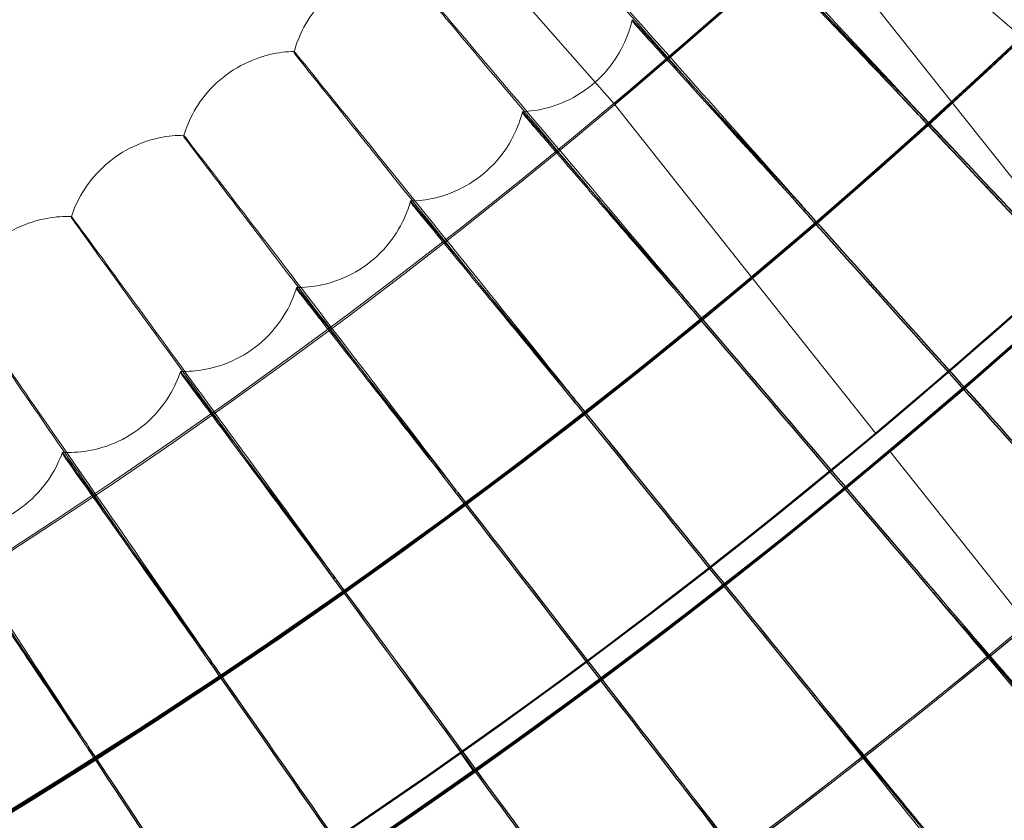
# Model space of a CAD drawing. Units: millimetres. Extents: x -2371 to 4894, y -1748 to 5752.
# Drawn here: x 3547 to 3614, y 1640 to 1694 of the extents above; entities that cross this region are included whole.
import ezdxf

# ---------------------------------------------------------------- set-up
doc = ezdxf.new("R2010")
doc.units = ezdxf.units.MM
doc.header["$MEASUREMENT"] = 0
doc.layers.get('0').update_dxf_attribs({"linetype": 'CONTINUOUS'})

# ---------------------------------------------------------------- blocks, each defined once
blk = doc.blocks.new('A$C60422C8D')
at = {"color": 0, "linetype": 'Continuous', "lineweight": 0}
for p, q in [((3575.22, 1701.698), (3587.07, 1688.206)), ((3600.611, 1700.099), (3609.964, 1688.325)), ((3609.964, 1688.325), (3600.611, 1700.099)), ((3637.128, 1673.347), (3608.379, 1698.197)), ((3588.291, 1693.918), (3588.291, 1693.822)), ((3565.387, 1691.667), (3565.387, 1691.763)), ((3587.07, 1688.206), (3596.404, 1676.457)), ((3587.07, 1688.206), (3596.404, 1676.457)), ((3609.964, 1688.325), (3618.381, 1677.73)), ((3580.857, 1687.684), (3580.857, 1687.588)), ((3557.908, 1685.987), (3557.908, 1686.083)), ((3573.275, 1681.632), (3573.275, 1681.536)), ((3550.293, 1680.49), (3550.293, 1680.586)), ((3596.404, 1676.457), (3604.804, 1665.883)), ((3565.548, 1675.765), (3565.548, 1675.669)), ((3557.682, 1670.086), (3557.682, 1669.99)), ((3549.681, 1664.599), (3549.681, 1664.503)), ((3605.737, 1664.708), (3615.07, 1652.959)), ((3577.547, 1643.062), (3576.682, 1644.288)), ((3576.682, 1644.288), (3576.682, 1644.208)), ((3576.682, 1644.208), (3577.547, 1642.982)), ((3577.547, 1643.062), (3577.547, 1642.982))]:
    blk.add_line(p, q, dxfattribs=at)
for centre, major_axis in [((3326.634, 1998.423), (-450, -0.088)), ((3326.634, 1998.283), (-450, -0.088)), ((3326.634, 1998.423), (-435, -0.085)), ((3326.634, 1998.283), (-435, -0.085)), ((3326.634, 1998.423), (-420, -0.082)), ((3326.634, 1998.283), (-420, -0.082)), ((3326.634, 1998.423), (-405, -0.079)), ((3326.634, 1998.283), (-405, -0.079))]:
    blk.add_ellipse(centre, major_axis=major_axis, ratio=0.999998, dxfattribs=at)
for centre, major_axis, ratio, start_param, end_param in [((3326.634, 1998.423), (-450, -0.088), 0.999998, 6.252656, 9.394249), ((3326.634, 1998.283), (-450, -0.088), 0.999998, 6.252656, 9.394249), ((3326.634, 1998.423), (-420, -0.082), 0.999998, 6.252656, 9.394249), ((3326.634, 1998.283), (-420, -0.082), 0.999998, 6.252656, 9.394249), ((3326.634, 1998.403), (-433.5, -0.085), 0.999998, 2.185423, 2.649396), ((3326.634, 1998.323), (-433.5, -0.085), 0.999998, 2.185423, 2.649396), ((3326.634, 1998.403), (435, 0.085), 0.999998, 5.327013, 5.790933), ((3326.634, 1998.323), (435, 0.085), 0.999998, 5.327013, 5.790933), ((3326.634, 1998.423), (-420, -0.082), 0.999998, 0.881643, 2.404815), ((3326.634, 1998.303), (-420, -0.082), 0.999998, 0.881643, 2.404815), ((3326.634, 1998.403), (433.5, 0.085), 0.999998, 4.674044, 5.54715), ((3326.634, 1998.323), (433.5, 0.085), 0.999998, 4.674044, 5.54715), ((3326.634, 1998.423), (435, 0.085), 0.999998, 4.022414, 5.547229), ((3326.634, 1998.303), (435, 0.085), 0.999998, 4.022414, 5.547229), ((3326.634, 1998.403), (435, 0.085), 0.999998, 4.673933, 5.547229), ((3326.634, 1998.323), (435, 0.085), 0.999998, 4.673933, 5.547229), ((3592.06, 1692.375), (4.99, 4.169), 0.00154, 3.141555, 3.141631), ((3320.803, 1992.978), (-453.393, 482.505), 0.000017, 3.97753, 4.02695), ((3320.803, 1992.978), (-453.393, 482.505), 0.000017, 2.256271, 2.305691), ((3320.803, 1992.785), (-453.393, 482.505), 0.000017, 3.97753, 4.02695), ((3320.803, 1992.785), (-453.393, 482.505), 0.000017, 2.256271, 2.305691), ((3326.634, 1998.376), (-420, -0.082), 0.999998, 2.283594, 2.295513), ((3326.634, 1998.35), (-420, -0.082), 0.999998, 2.283594, 2.295513), ((3320.672, 1993.121), (-441.602, 493.32), 0.000016, 3.97753, 4.026951), ((3320.672, 1993.121), (-441.602, 493.32), 0.000016, 2.256271, 2.305691), ((3320.672, 1992.928), (-441.602, 493.32), 0.000016, 3.97753, 4.026951), ((3320.672, 1992.928), (-441.602, 493.32), 0.000016, 2.256271, 2.305691), ((3320.545, 1993.266), (-429.552, 503.846), 0.000016, 3.977531, 4.026951), ((3320.545, 1993.266), (-429.552, 503.846), 0.000016, 2.256271, 2.305692), ((3320.545, 1993.074), (-429.552, 503.846), 0.000016, 3.977531, 4.026951), ((3320.545, 1993.074), (-429.552, 503.846), 0.000016, 2.256271, 2.305692), ((3320.422, 1993.415), (-417.252, 514.079), 0.000015, 3.977531, 4.026951), ((3320.422, 1993.415), (-417.252, 514.079), 0.000015, 2.256272, 2.305692), ((3320.422, 1993.222), (-417.252, 514.079), 0.000015, 3.977531, 4.026951), ((3320.422, 1993.222), (-417.252, 514.079), 0.000015, 2.256272, 2.305692), ((3320.302, 1993.566), (-404.708, 524.011), 0.000015, 3.977531, 4.026952), ((3320.302, 1993.566), (-404.708, 524.011), 0.000015, 2.256272, 2.305692), ((3320.302, 1993.374), (-404.708, 524.011), 0.000015, 3.977531, 4.026952), ((3320.302, 1993.374), (-404.708, 524.011), 0.000015, 2.256272, 2.305692), ((3320.185, 1993.721), (-391.928, 533.637), 0.000014, 3.977532, 4.026952), ((3320.185, 1993.721), (-391.928, 533.637), 0.000014, 2.256272, 2.305693), ((3320.185, 1993.528), (-391.928, 533.637), 0.000014, 3.977532, 4.026952), ((3320.185, 1993.528), (-391.928, 533.637), 0.000014, 2.256272, 2.305693), ((3320.073, 1993.878), (-378.919, 542.952), 0.000014, 3.977532, 4.026952), ((3320.073, 1993.878), (-378.919, 542.952), 0.000014, 2.256273, 2.305693), ((3320.073, 1993.685), (-378.919, 542.952), 0.000014, 3.977532, 4.026952), ((3320.073, 1993.685), (-378.919, 542.952), 0.000014, 2.256273, 2.305693), ((3319.964, 1994.038), (-365.688, 551.95), 0.000013, 3.977532, 4.026953), ((3319.964, 1994.038), (-365.688, 551.95), 0.000013, 2.256273, 2.305693), ((3319.964, 1993.845), (-365.688, 551.95), 0.000013, 3.977532, 4.026953), ((3319.964, 1993.845), (-365.688, 551.95), 0.000013, 2.256273, 2.305693)]:
    blk.add_ellipse(centre, major_axis=major_axis, ratio=ratio, start_param=start_param, end_param=end_param, dxfattribs=at)
for points, knots in [([(2866.569, 2012.323), (2865.08, 1963.25), (2871.509, 1913.945), (2899.556, 1819.843), (2921.169, 1775.063), (2977.393, 1694.562), (3011.995, 1658.854), (3090.688, 1600.125), (3134.766, 1577.114), (3227.939, 1546.121), (3277.017, 1538.144), (3375.21, 1538.033), (3424.306, 1545.899), (3517.549, 1576.682), (3561.678, 1599.593), (3640.504, 1658.144), (3675.187, 1693.774), (3731.593, 1774.148), (3753.307, 1818.879), (3778.987, 1904.335), (3785.481, 1944.288), (3786.698, 1984.404)], [3.11126, 3.11126, 3.11126, 3.11126, 3.431259, 3.431259, 3.751259, 3.751259, 4.071259, 4.071259, 4.391259, 4.391259, 4.711259, 4.711259, 5.03126, 5.03126, 5.35126, 5.35126, 5.67126, 5.67126, 5.99126, 5.99126, 6.252852, 6.252852, 6.252852, 6.252852]), ([(2906.634, 1998.343), (2906.642, 1953.543), (2913.88, 1908.752), (2942.082, 1823.706), (2963.041, 1783.466), (3016.564, 1711.609), (3049.118, 1680.005), (3122.527, 1628.632), (3163.37, 1608.872), (3249.214, 1583.199), (3294.199, 1577.291), (3383.76, 1579.925), (3428.321, 1588.467), (3512.507, 1619.14), (3552.118, 1641.265), (3622.382, 1696.863), (3653.022, 1730.326), (3702.23, 1805.204), (3720.788, 1846.607), (3740.726, 1921.135), (3745.459, 1953.354), (3746.44, 1985.687)], [3.141789, 3.141789, 3.141789, 3.141789, 3.461789, 3.461789, 3.781789, 3.781789, 4.101789, 4.101789, 4.421789, 4.421789, 4.741789, 4.741789, 5.061789, 5.061789, 5.381789, 5.381789, 5.701789, 5.701789, 6.021789, 6.021789, 6.252852, 6.252852, 6.252852, 6.252852]), ([(3586.972, 1709.863), (3586.978, 1709.863), (3587.439, 1709.375), (3589.291, 1707.4), (3590.728, 1705.863), (3594.398, 1701.934), (3596.596, 1699.579), (3601.468, 1694.356), (3604.096, 1691.538), (3607.074, 1688.345), (3607.377, 1688.019), (3607.681, 1687.693)], [9.521116, 9.521116, 9.521116, 9.521116, 10.622101, 10.622101, 11.801297, 11.801297, 12.979448, 12.979448, 14.156669, 14.156669, 14.290411, 14.290411, 14.290411, 14.290411]), ([(3607.681, 1687.476), (3605.034, 1690.315), (3602.408, 1693.134), (3597.456, 1698.454), (3595.182, 1700.9), (3591.325, 1705.052), (3589.779, 1706.719), (3587.627, 1709.045), (3587.041, 1709.683), (3586.974, 1709.763), (3586.972, 1709.766), (3586.972, 1709.766)], [4.736572, 4.736572, 4.736572, 4.736572, 5.90157, 5.90157, 7.081596, 7.081596, 8.261831, 8.261831, 9.442129, 9.442129, 9.513495, 9.513495, 9.513495, 9.513495]), ([(3579.923, 1703.656), (3579.93, 1703.656), (3580.378, 1703.158), (3582.182, 1701.138), (3583.581, 1699.567), (3587.155, 1695.55), (3589.295, 1693.143), (3594.039, 1687.804), (3596.598, 1684.923), (3599.498, 1681.659), (3599.794, 1681.326), (3600.089, 1680.993)], [9.521132, 9.521132, 9.521132, 9.521132, 10.622101, 10.622101, 11.801297, 11.801297, 12.979448, 12.979448, 14.156669, 14.156669, 14.290411, 14.290411, 14.290411, 14.290411]), ([(3600.089, 1680.775), (3597.511, 1683.678), (3594.954, 1686.559), (3590.132, 1691.998), (3587.918, 1694.498), (3584.163, 1698.742), (3582.657, 1700.445), (3580.561, 1702.823), (3579.991, 1703.474), (3579.925, 1703.557), (3579.923, 1703.559), (3579.923, 1703.56)], [4.736572, 4.736572, 4.736572, 4.736572, 5.90157, 5.90157, 7.081596, 7.081596, 8.261831, 8.261831, 9.442129, 9.442129, 9.513495, 9.513495, 9.513495, 9.513495]), ([(3607.68, 1687.668), (3606.216, 1689.205), (3604.767, 1690.726), (3601.912, 1693.717), (3600.55, 1695.143), (3598.234, 1697.564), (3597.302, 1698.537), (3595.994, 1699.899), (3595.63, 1700.275), (3595.575, 1700.328), (3595.573, 1700.33), (3595.573, 1700.33)], [2.833883, 2.833883, 2.833883, 2.833883, 3.471625, 3.471625, 4.166237, 4.166237, 4.860969, 4.860969, 5.555882, 5.555882, 5.61319, 5.61319, 5.61319, 5.61319]), ([(3595.573, 1700.233), (3595.573, 1700.229), (3595.835, 1699.95), (3596.909, 1698.816), (3597.758, 1697.923), (3599.937, 1695.633), (3601.246, 1694.257), (3604.158, 1691.198), (3605.733, 1689.544), (3607.451, 1687.74), (3607.566, 1687.62), (3607.68, 1687.5)], [5.61319, 5.61319, 5.61319, 5.61319, 6.251242, 6.251242, 6.947407, 6.947407, 7.6446, 7.6446, 8.342708, 8.342708, 8.392566, 8.392566, 8.392566, 8.392566]), ([(3587.07, 1688.206), (3587.07, 1688.204), (3587.243, 1688.347), (3587.946, 1688.934), (3588.475, 1689.379), (3589.693, 1690.412), (3590.463, 1691.069), (3592.143, 1692.518), (3593.053, 1693.31), (3594.753, 1694.803), (3595.657, 1695.604), (3597.314, 1697.087), (3598.067, 1697.767), (3599.253, 1698.846), (3599.765, 1699.316), (3600.444, 1699.941), (3600.611, 1700.097), (3600.611, 1700.102), (3600.444, 1699.951), (3599.765, 1699.333), (3599.252, 1698.867), (3598.066, 1697.795), (3597.313, 1697.117), (3595.657, 1695.639), (3594.753, 1694.839), (3593.053, 1693.346), (3592.143, 1692.553), (3590.464, 1691.101), (3589.694, 1690.441), (3588.476, 1689.402), (3587.946, 1688.953), (3587.244, 1688.356), (3587.07, 1688.208), (3587.07, 1688.206)], [0, 0, 0, 0, 0.338994, 0.338994, 0.677988, 0.677988, 1.017309, 1.017309, 1.35663, 1.35663, 1.696241, 1.696241, 2.035852, 2.035852, 2.374875, 2.374875, 2.713898, 2.713898, 3.053078, 3.053078, 3.392258, 3.392258, 3.731712, 3.731712, 4.071166, 4.071166, 4.410427, 4.410427, 4.749689, 4.749689, 5.088742, 5.088742, 5.427796, 5.427796, 5.427796, 5.427796]), ([(3565.387, 1691.763), (3565.526, 1692.266), (3565.734, 1692.828), (3566.363, 1694), (3566.789, 1694.608), (3567.845, 1695.712), (3568.473, 1696.201), (3569.776, 1696.947), (3570.444, 1697.204), (3571.674, 1697.528), (3572.235, 1697.599), (3572.727, 1697.622)], [4.711497452, 4.711497452, 4.711497452, 4.711497452, 4.711869932, 4.711869932, 4.712242411, 4.712242411, 4.712614891, 4.712614891, 4.71298737, 4.71298737, 4.71335985, 4.71335985, 4.71335985, 4.71335985]), ([(3572.727, 1697.622), (3572.733, 1697.622), (3573.17, 1697.112), (3574.924, 1695.05), (3576.284, 1693.445), (3579.76, 1689.343), (3581.84, 1686.886), (3586.454, 1681.433), (3588.943, 1678.491), (3591.763, 1675.158), (3592.051, 1674.818), (3592.338, 1674.478)], [9.521142, 9.521142, 9.521142, 9.521142, 10.622101, 10.622101, 11.801297, 11.801297, 12.979448, 12.979448, 14.156669, 14.156669, 14.290411, 14.290411, 14.290411, 14.290411]), ([(3592.338, 1674.26), (3589.831, 1677.224), (3587.344, 1680.167), (3582.655, 1685.72), (3580.502, 1688.273), (3576.849, 1692.606), (3575.386, 1694.346), (3573.348, 1696.773), (3572.792, 1697.439), (3572.729, 1697.522), (3572.727, 1697.525), (3572.727, 1697.525)], [4.736572, 4.736572, 4.736572, 4.736572, 5.90157, 5.90157, 7.081596, 7.081596, 8.261831, 8.261831, 9.442129, 9.442129, 9.513495, 9.513495, 9.513495, 9.513495]), ([(3588.291, 1693.918), (3588.175, 1693.401), (3587.99, 1692.815), (3587.39, 1691.574), (3586.97, 1690.921), (3585.897, 1689.728), (3585.246, 1689.197), (3583.892, 1688.394), (3583.197, 1688.12), (3581.929, 1687.78), (3581.356, 1687.708), (3580.857, 1687.684)], [4.711423683, 4.711423683, 4.711423683, 4.711423683, 4.711826724, 4.711826724, 4.712229766, 4.712229766, 4.712632807, 4.712632807, 4.713035849, 4.713035849, 4.713438891, 4.713438891, 4.713438891, 4.713438891]), ([(3600.088, 1680.967), (3598.662, 1682.539), (3597.25, 1684.095), (3594.468, 1687.155), (3593.142, 1688.612), (3590.885, 1691.089), (3589.976, 1692.084), (3588.702, 1693.478), (3588.348, 1693.862), (3588.293, 1693.917), (3588.291, 1693.919), (3588.291, 1693.918)], [2.833883, 2.833883, 2.833883, 2.833883, 3.471625, 3.471625, 4.166237, 4.166237, 4.860969, 4.860969, 5.555882, 5.555882, 5.61319, 5.61319, 5.61319, 5.61319]), ([(3588.291, 1693.822), (3588.291, 1693.818), (3588.547, 1693.532), (3589.594, 1692.373), (3590.421, 1691.46), (3592.543, 1689.118), (3593.82, 1687.71), (3596.657, 1684.582), (3598.192, 1682.89), (3599.865, 1681.045), (3599.977, 1680.922), (3600.089, 1680.8)], [5.61319, 5.61319, 5.61319, 5.61319, 6.251242, 6.251242, 6.947407, 6.947407, 7.6446, 7.6446, 8.342708, 8.342708, 8.392566, 8.392566, 8.392566, 8.392566]), ([(3557.908, 1686.083), (3558.059, 1686.583), (3558.281, 1687.14), (3558.938, 1688.296), (3559.378, 1688.894), (3560.46, 1689.972), (3561.1, 1690.446), (3562.421, 1691.16), (3563.095, 1691.401), (3564.332, 1691.695), (3564.895, 1691.752), (3565.387, 1691.763)], [4.711523619, 4.711523619, 4.711523619, 4.711523619, 4.711885166, 4.711885166, 4.712246713, 4.712246713, 4.71260826, 4.71260826, 4.712969807, 4.712969807, 4.713331354, 4.713331354, 4.713331354, 4.713331354]), ([(3565.387, 1691.763), (3565.393, 1691.763), (3565.817, 1691.243), (3567.52, 1689.139), (3568.842, 1687.502), (3572.216, 1683.317), (3574.237, 1680.81), (3578.718, 1675.248), (3581.135, 1672.247), (3583.873, 1668.846), (3584.152, 1668.499), (3584.432, 1668.152)], [9.521149, 9.521149, 9.521149, 9.521149, 10.622101, 10.622101, 11.801297, 11.801297, 12.979448, 12.979448, 14.156669, 14.156669, 14.290411, 14.290411, 14.290411, 14.290411]), ([(3584.432, 1667.935), (3581.997, 1670.958), (3579.582, 1673.96), (3575.028, 1679.625), (3572.937, 1682.229), (3569.39, 1686.649), (3567.969, 1688.424), (3565.99, 1690.9), (3565.451, 1691.578), (3565.389, 1691.663), (3565.387, 1691.666), (3565.387, 1691.667)], [4.736572, 4.736572, 4.736572, 4.736572, 5.90157, 5.90157, 7.081596, 7.081596, 8.261831, 8.261831, 9.442129, 9.442129, 9.513495, 9.513495, 9.513495, 9.513495]), ([(3596.404, 1676.457), (3596.404, 1676.459), (3596.577, 1676.607), (3597.281, 1677.202), (3597.81, 1677.651), (3599.03, 1678.689), (3599.8, 1679.348), (3601.482, 1680.798), (3602.393, 1681.589), (3604.096, 1683.079), (3605, 1683.877), (3606.659, 1685.351), (3607.414, 1686.027), (3608.602, 1687.097), (3609.116, 1687.561), (3609.797, 1688.177), (3609.964, 1688.328), (3609.964, 1688.323), (3609.797, 1688.168), (3609.117, 1687.544), (3608.604, 1687.075), (3607.415, 1686), (3606.661, 1685.321), (3605.001, 1683.842), (3604.096, 1683.043), (3602.393, 1681.552), (3601.482, 1680.762), (3599.8, 1679.316), (3599.029, 1678.66), (3597.81, 1677.628), (3597.28, 1677.184), (3596.577, 1676.597), (3596.404, 1676.455), (3596.404, 1676.457)], [0, 0, 0, 0, 0.339051, 0.339051, 0.678102, 0.678102, 1.017346, 1.017346, 1.356591, 1.356591, 1.696014, 1.696014, 2.035437, 2.035437, 2.374606, 2.374606, 2.713775, 2.713775, 3.052797, 3.052797, 3.39182, 3.39182, 3.731389, 3.731389, 4.070958, 4.070958, 4.410258, 4.410258, 4.749558, 4.749558, 5.088554, 5.088554, 5.427549, 5.427549, 5.427549, 5.427549]), ([(3596.404, 1676.457), (3596.404, 1676.455), (3596.577, 1676.597), (3597.28, 1677.184), (3597.81, 1677.628), (3599.029, 1678.66), (3599.8, 1679.316), (3601.482, 1680.762), (3602.393, 1681.552), (3604.096, 1683.043), (3605.001, 1683.842), (3606.661, 1685.321), (3607.415, 1686), (3608.604, 1687.075), (3609.117, 1687.544), (3609.797, 1688.168), (3609.964, 1688.323), (3609.964, 1688.328), (3609.797, 1688.177), (3609.116, 1687.561), (3608.602, 1687.097), (3607.414, 1686.027), (3606.659, 1685.351), (3605, 1683.877), (3604.096, 1683.079), (3602.393, 1681.589), (3601.482, 1680.798), (3599.8, 1679.348), (3599.03, 1678.689), (3597.81, 1677.651), (3597.281, 1677.202), (3596.577, 1676.607), (3596.404, 1676.459), (3596.404, 1676.457)], [0, 0, 0, 0, 0.338996, 0.338996, 0.677991, 0.677991, 1.017291, 1.017291, 1.356591, 1.356591, 1.69616, 1.69616, 2.03573, 2.03573, 2.374752, 2.374752, 2.713775, 2.713775, 3.052943, 3.052943, 3.392112, 3.392112, 3.731535, 3.731535, 4.070958, 4.070958, 4.410203, 4.410203, 4.749447, 4.749447, 5.088498, 5.088498, 5.427549, 5.427549, 5.427549, 5.427549]), ([(3605.123, 1683.983), (3605.735, 1684.525), (3606.386, 1685.105), (3607.581, 1686.175), (3608.125, 1686.664), (3608.982, 1687.438), (3609.352, 1687.774), (3609.843, 1688.218), (3609.964, 1688.327), (3609.964, 1688.325)], [2.9401461, 2.9401461, 2.9401461, 2.9401461, 3.1854465, 3.1854465, 3.4307469, 3.4307469, 3.6755869, 3.6755869, 3.920427, 3.920427, 3.920427, 3.920427]), ([(3609.964, 1688.325), (3609.964, 1688.324), (3609.843, 1688.212), (3609.352, 1687.761), (3608.982, 1687.422), (3608.125, 1686.644), (3607.581, 1686.152), (3606.386, 1685.079), (3605.735, 1684.499), (3605.123, 1683.957)], [3.920427, 3.920427, 3.920427, 3.920427, 4.1652671, 4.1652671, 4.4101071, 4.4101071, 4.6554075, 4.6554075, 4.9007079, 4.9007079, 4.9007079, 4.9007079]), ([(3580.857, 1687.684), (3580.728, 1687.17), (3580.529, 1686.589), (3579.899, 1685.363), (3579.464, 1684.72), (3578.362, 1683.554), (3577.698, 1683.038), (3576.326, 1682.268), (3575.625, 1682.011), (3574.349, 1681.702), (3573.773, 1681.643), (3573.275, 1681.632)], [4.711450674, 4.711450674, 4.711450674, 4.711450674, 4.711842446, 4.711842446, 4.712234218, 4.712234218, 4.712625989, 4.712625989, 4.713017761, 4.713017761, 4.713409533, 4.713409533, 4.713409533, 4.713409533]), ([(3592.337, 1674.452), (3590.949, 1676.058), (3589.575, 1677.647), (3586.868, 1680.774), (3585.577, 1682.263), (3583.381, 1684.793), (3582.497, 1685.81), (3581.257, 1687.234), (3580.912, 1687.627), (3580.859, 1687.683), (3580.857, 1687.685), (3580.857, 1687.684)], [2.833883, 2.833883, 2.833883, 2.833883, 3.471625, 3.471625, 4.166237, 4.166237, 4.860969, 4.860969, 5.555882, 5.555882, 5.61319, 5.61319, 5.61319, 5.61319]), ([(3580.857, 1687.588), (3580.857, 1687.584), (3581.106, 1687.292), (3582.125, 1686.108), (3582.929, 1685.175), (3584.995, 1682.782), (3586.237, 1681.345), (3588.998, 1678.149), (3590.491, 1676.421), (3592.12, 1674.536), (3592.229, 1674.41), (3592.337, 1674.285)], [5.61319, 5.61319, 5.61319, 5.61319, 6.251242, 6.251242, 6.947407, 6.947407, 7.6446, 7.6446, 8.342708, 8.342708, 8.392566, 8.392566, 8.392566, 8.392566]), ([(3550.293, 1680.586), (3550.456, 1681.082), (3550.691, 1681.633), (3551.376, 1682.773), (3551.831, 1683.36), (3552.939, 1684.412), (3553.59, 1684.87), (3554.928, 1685.552), (3555.607, 1685.777), (3556.851, 1686.041), (3557.415, 1686.084), (3557.908, 1686.083)], [4.711550291, 4.711550291, 4.711550291, 4.711550291, 4.711900694, 4.711900694, 4.712251098, 4.712251098, 4.712601501, 4.712601501, 4.712951905, 4.712951905, 4.713302308, 4.713302308, 4.713302308, 4.713302308]), ([(3557.908, 1686.083), (3557.913, 1686.083), (3558.324, 1685.553), (3559.976, 1683.408), (3561.257, 1681.74), (3564.53, 1677.475), (3566.489, 1674.92), (3570.834, 1669.251), (3573.178, 1666.192), (3575.833, 1662.726), (3576.104, 1662.372), (3576.375, 1662.019)], [9.52115, 9.52115, 9.52115, 9.52115, 10.622101, 10.622101, 11.801297, 11.801297, 12.979448, 12.979448, 14.156669, 14.156669, 14.290411, 14.290411, 14.290411, 14.290411]), ([(3576.375, 1661.802), (3574.014, 1664.883), (3571.672, 1667.942), (3567.256, 1673.716), (3565.228, 1676.369), (3561.789, 1680.874), (3560.411, 1682.682), (3558.492, 1685.206), (3557.969, 1685.897), (3557.909, 1685.984), (3557.908, 1685.986), (3557.908, 1685.987)], [4.736572, 4.736572, 4.736572, 4.736572, 5.90157, 5.90157, 7.081596, 7.081596, 8.261831, 8.261831, 9.442129, 9.442129, 9.513495, 9.513495, 9.513495, 9.513495]), ([(3573.275, 1681.632), (3573.133, 1681.121), (3572.92, 1680.545), (3572.261, 1679.335), (3571.81, 1678.702), (3570.681, 1677.563), (3570.005, 1677.064), (3568.614, 1676.327), (3567.906, 1676.087), (3566.624, 1675.808), (3566.047, 1675.764), (3565.548, 1675.765)], [4.711478214, 4.711478214, 4.711478214, 4.711478214, 4.711858487, 4.711858487, 4.71223876, 4.71223876, 4.712619033, 4.712619033, 4.712999306, 4.712999306, 4.713379579, 4.713379579, 4.713379579, 4.713379579]), ([(3584.431, 1668.127), (3583.082, 1669.766), (3581.747, 1671.387), (3579.116, 1674.578), (3577.862, 1676.098), (3575.728, 1678.681), (3574.868, 1679.719), (3573.663, 1681.172), (3573.328, 1681.573), (3573.277, 1681.631), (3573.275, 1681.633), (3573.275, 1681.632)], [2.833883, 2.833883, 2.833883, 2.833883, 3.471625, 3.471625, 4.166237, 4.166237, 4.860969, 4.860969, 5.555882, 5.555882, 5.61319, 5.61319, 5.61319, 5.61319]), ([(3573.275, 1681.536), (3573.275, 1681.532), (3573.517, 1681.234), (3574.507, 1680.026), (3575.289, 1679.074), (3577.296, 1676.632), (3578.503, 1675.164), (3581.186, 1671.903), (3582.637, 1670.139), (3584.22, 1668.215), (3584.325, 1668.087), (3584.431, 1667.959)], [5.61319, 5.61319, 5.61319, 5.61319, 6.251242, 6.251242, 6.947407, 6.947407, 7.6446, 7.6446, 8.342708, 8.342708, 8.392566, 8.392566, 8.392566, 8.392566]), ([(3542.548, 1675.274), (3542.723, 1675.766), (3542.972, 1676.311), (3543.684, 1677.435), (3544.152, 1678.011), (3545.285, 1679.035), (3545.948, 1679.478), (3547.301, 1680.127), (3547.986, 1680.335), (3549.236, 1680.569), (3549.801, 1680.599), (3550.293, 1680.586)], [4.711577453, 4.711577453, 4.711577453, 4.711577453, 4.711916508, 4.711916508, 4.712255563, 4.712255563, 4.712594619, 4.712594619, 4.712933674, 4.712933674, 4.713272729, 4.713272729, 4.713272729, 4.713272729]), ([(3550.293, 1680.586), (3550.299, 1680.586), (3550.696, 1680.046), (3552.295, 1677.862), (3553.536, 1676.163), (3556.704, 1671.82), (3558.601, 1669.218), (3562.807, 1663.446), (3565.077, 1660.332), (3567.648, 1656.802), (3567.91, 1656.442), (3568.172, 1656.083)], [9.521148, 9.521148, 9.521148, 9.521148, 10.622101, 10.622101, 11.801297, 11.801297, 12.979448, 12.979448, 14.156669, 14.156669, 14.290411, 14.290411, 14.290411, 14.290411]), ([(3568.172, 1655.865), (3565.886, 1659.003), (3563.619, 1662.118), (3559.344, 1667.996), (3557.381, 1670.698), (3554.051, 1675.285), (3552.717, 1677.126), (3550.859, 1679.695), (3550.353, 1680.398), (3550.295, 1680.486), (3550.293, 1680.489), (3550.293, 1680.49)], [4.736572, 4.736572, 4.736572, 4.736572, 5.90157, 5.90157, 7.081596, 7.081596, 8.261831, 8.261831, 9.442129, 9.442129, 9.513495, 9.513495, 9.513495, 9.513495]), ([(3596.404, 1676.457), (3596.404, 1676.459), (3596.529, 1676.565), (3597.037, 1676.995), (3597.42, 1677.319), (3598.301, 1678.067), (3598.859, 1678.541), (3600.078, 1679.583), (3600.738, 1680.152), (3601.356, 1680.686)], [3.919312, 3.919312, 3.919312, 3.919312, 4.1641453, 4.1641453, 4.4089786, 4.4089786, 4.6539917, 4.6539917, 4.8990048, 4.8990048, 4.8990048, 4.8990048]), ([(3601.356, 1680.66), (3600.738, 1680.126), (3600.078, 1679.558), (3598.859, 1678.518), (3598.301, 1678.046), (3597.42, 1677.302), (3597.037, 1676.982), (3596.529, 1676.558), (3596.404, 1676.455), (3596.404, 1676.457)], [2.9396192, 2.9396192, 2.9396192, 2.9396192, 3.1846323, 3.1846323, 3.4296454, 3.4296454, 3.6744787, 3.6744787, 3.919312, 3.919312, 3.919312, 3.919312]), ([(3604.804, 1665.883), (3604.804, 1665.885), (3604.978, 1666.032), (3605.681, 1666.627), (3606.211, 1667.075), (3607.431, 1668.112), (3608.203, 1668.77), (3609.887, 1670.217), (3610.799, 1671.007), (3612.504, 1672.495), (3613.41, 1673.292), (3615.072, 1674.764), (3615.828, 1675.439), (3617.018, 1676.505), (3617.532, 1676.969), (3618.214, 1677.582), (3618.381, 1677.732), (3618.381, 1677.728), (3618.214, 1677.573), (3617.532, 1676.95), (3617.018, 1676.483), (3615.828, 1675.41), (3615.072, 1674.732), (3613.41, 1673.257), (3612.504, 1672.459), (3610.799, 1670.971), (3609.887, 1670.182), (3608.203, 1668.738), (3607.431, 1668.083), (3606.211, 1667.053), (3605.681, 1666.609), (3604.978, 1666.023), (3604.804, 1665.88), (3604.804, 1665.883)], [0, 0, 0, 0, 0.338997, 0.338997, 0.677994, 0.677994, 1.017276, 1.017276, 1.356559, 1.356559, 1.696094, 1.696094, 2.03563, 2.03563, 2.374652, 2.374652, 2.713674, 2.713674, 3.052697, 3.052697, 3.391719, 3.391719, 3.731254, 3.731254, 4.07079, 4.07079, 4.410072, 4.410072, 4.749355, 4.749355, 5.088352, 5.088352, 5.427349, 5.427349, 5.427349, 5.427349]), ([(3605.737, 1664.708), (3605.737, 1664.706), (3605.911, 1664.848), (3606.614, 1665.434), (3607.144, 1665.878), (3608.365, 1666.908), (3609.136, 1667.563), (3610.82, 1669.007), (3611.732, 1669.796), (3613.438, 1671.283), (3614.344, 1672.081), (3616.006, 1673.556), (3616.762, 1674.234), (3617.953, 1675.306), (3618.467, 1675.774), (3619.149, 1676.396), (3619.316, 1676.551), (3619.316, 1676.555), (3619.148, 1676.405), (3618.466, 1675.791), (3617.952, 1675.328), (3616.761, 1674.261), (3616.005, 1673.587), (3614.343, 1672.116), (3613.437, 1671.319), (3611.733, 1669.832), (3610.82, 1669.042), (3609.137, 1667.595), (3608.365, 1666.937), (3607.145, 1665.901), (3606.615, 1665.453), (3605.911, 1664.858), (3605.737, 1664.71), (3605.737, 1664.708)], [0, 0, 0, 0, 0.338997, 0.338997, 0.677994, 0.677994, 1.017275, 1.017275, 1.356556, 1.356556, 1.696087, 1.696087, 2.035619, 2.035619, 2.374642, 2.374642, 2.713664, 2.713664, 3.052822, 3.052822, 3.391981, 3.391981, 3.731377, 3.731377, 4.070772, 4.070772, 4.410001, 4.410001, 4.74923, 4.74923, 5.088279, 5.088279, 5.427328, 5.427328, 5.427328, 5.427328]), ([(3565.548, 1675.765), (3565.395, 1675.257), (3565.167, 1674.686), (3564.479, 1673.493), (3564.013, 1672.871), (3562.857, 1671.759), (3562.169, 1671.277), (3560.76, 1670.574), (3560.047, 1670.351), (3558.758, 1670.103), (3558.181, 1670.073), (3557.682, 1670.086)], [4.711506285, 4.711506285, 4.711506285, 4.711506285, 4.711874838, 4.711874838, 4.71224339, 4.71224339, 4.712611942, 4.712611942, 4.712980495, 4.712980495, 4.713349047, 4.713349047, 4.713349047, 4.713349047]), ([(3576.374, 1661.994), (3575.065, 1663.665), (3573.769, 1665.318), (3571.217, 1668.572), (3569.999, 1670.122), (3567.929, 1672.755), (3567.095, 1673.814), (3565.925, 1675.296), (3565.6, 1675.705), (3565.55, 1675.763), (3565.548, 1675.765), (3565.548, 1675.765)], [2.833883, 2.833883, 2.833883, 2.833883, 3.471625, 3.471625, 4.166237, 4.166237, 4.860969, 4.860969, 5.555882, 5.555882, 5.61319, 5.61319, 5.61319, 5.61319]), ([(3565.548, 1675.669), (3565.548, 1675.664), (3565.783, 1675.361), (3566.744, 1674.129), (3567.502, 1673.158), (3569.45, 1670.669), (3570.622, 1669.173), (3573.225, 1665.847), (3574.633, 1664.049), (3576.169, 1662.087), (3576.271, 1661.957), (3576.374, 1661.826)], [5.61319, 5.61319, 5.61319, 5.61319, 6.251242, 6.251242, 6.947407, 6.947407, 7.6446, 7.6446, 8.342708, 8.342708, 8.392566, 8.392566, 8.392566, 8.392566]), ([(3542.548, 1675.274), (3542.553, 1675.274), (3542.938, 1674.725), (3544.483, 1672.503), (3545.682, 1670.774), (3548.744, 1666.356), (3550.578, 1663.709), (3554.643, 1657.837), (3556.836, 1654.669), (3559.321, 1651.078), (3559.575, 1650.712), (3559.828, 1650.346)], [9.521141, 9.521141, 9.521141, 9.521141, 10.622101, 10.622101, 11.801297, 11.801297, 12.979448, 12.979448, 14.156669, 14.156669, 14.290411, 14.290411, 14.290411, 14.290411]), ([(3559.828, 1650.129), (3557.619, 1653.321), (3555.427, 1656.49), (3551.295, 1662.47), (3549.398, 1665.218), (3546.18, 1669.884), (3544.891, 1671.756), (3543.095, 1674.37), (3542.606, 1675.085), (3542.55, 1675.175), (3542.548, 1675.178), (3542.548, 1675.178)], [4.736572, 4.736572, 4.736572, 4.736572, 5.90157, 5.90157, 7.081596, 7.081596, 8.261831, 8.261831, 9.442129, 9.442129, 9.513495, 9.513495, 9.513495, 9.513495]), ([(3534.677, 1670.152), (3534.682, 1670.151), (3535.053, 1669.593), (3536.544, 1667.334), (3537.701, 1665.577), (3540.655, 1661.086), (3542.423, 1658.396), (3546.346, 1652.427), (3548.462, 1649.207), (3550.859, 1645.557), (3551.103, 1645.185), (3551.348, 1644.813)], [9.521129, 9.521129, 9.521129, 9.521129, 10.622101, 10.622101, 11.801297, 11.801297, 12.979448, 12.979448, 14.156669, 14.156669, 14.290411, 14.290411, 14.290411, 14.290411]), ([(3551.348, 1644.596), (3549.216, 1647.84), (3547.102, 1651.061), (3543.116, 1657.139), (3541.285, 1659.932), (3538.181, 1664.675), (3536.937, 1666.578), (3535.204, 1669.234), (3534.732, 1669.961), (3534.678, 1670.052), (3534.677, 1670.055), (3534.677, 1670.055)], [4.736572, 4.736572, 4.736572, 4.736572, 5.90157, 5.90157, 7.081596, 7.081596, 8.261831, 8.261831, 9.442129, 9.442129, 9.513495, 9.513495, 9.513495, 9.513495]), ([(3557.682, 1670.086), (3557.516, 1669.582), (3557.275, 1669.017), (3556.559, 1667.84), (3556.078, 1667.23), (3554.895, 1666.147), (3554.195, 1665.681), (3552.77, 1665.012), (3552.052, 1664.807), (3550.757, 1664.59), (3550.179, 1664.574), (3549.681, 1664.599)], [4.711534872, 4.711534872, 4.711534872, 4.711534872, 4.711891489, 4.711891489, 4.712248105, 4.712248105, 4.712604722, 4.712604722, 4.712961338, 4.712961338, 4.713317954, 4.713317954, 4.713317954, 4.713317954]), ([(3568.171, 1656.057), (3566.903, 1657.76), (3565.647, 1659.444), (3563.175, 1662.758), (3561.995, 1664.337), (3559.989, 1667.02), (3559.181, 1668.098), (3558.047, 1669.608), (3557.732, 1670.025), (3557.684, 1670.084), (3557.682, 1670.086), (3557.682, 1670.086)], [2.833883, 2.833883, 2.833883, 2.833883, 3.471625, 3.471625, 4.166237, 4.166237, 4.860969, 4.860969, 5.555882, 5.555882, 5.61319, 5.61319, 5.61319, 5.61319]), ([(3557.682, 1669.99), (3557.682, 1669.985), (3557.91, 1669.677), (3558.84, 1668.422), (3559.576, 1667.433), (3561.463, 1664.897), (3562.598, 1663.373), (3565.121, 1659.985), (3566.485, 1658.154), (3567.973, 1656.156), (3568.072, 1656.023), (3568.171, 1655.889)], [5.61319, 5.61319, 5.61319, 5.61319, 6.251242, 6.251242, 6.947407, 6.947407, 7.6446, 7.6446, 8.342708, 8.342708, 8.392566, 8.392566, 8.392566, 8.392566]), ([(3549.681, 1664.599), (3549.503, 1664.099), (3549.249, 1663.54), (3548.504, 1662.381), (3548.008, 1661.783), (3546.799, 1660.728), (3546.089, 1660.28), (3544.648, 1659.645), (3543.925, 1659.458), (3542.626, 1659.272), (3542.047, 1659.27), (3541.55, 1659.307)], [4.711563958, 4.711563958, 4.711563958, 4.711563958, 4.71190843, 4.71190843, 4.712252903, 4.712252903, 4.712597375, 4.712597375, 4.712941847, 4.712941847, 4.713286319, 4.713286319, 4.713286319, 4.713286319]), ([(3559.827, 1650.321), (3558.601, 1652.053), (3557.386, 1653.767), (3554.994, 1657.14), (3553.853, 1658.747), (3551.912, 1661.478), (3551.131, 1662.576), (3550.034, 1664.112), (3549.73, 1664.536), (3549.683, 1664.597), (3549.681, 1664.599), (3549.681, 1664.599)], [2.833883, 2.833883, 2.833883, 2.833883, 3.471625, 3.471625, 4.166237, 4.166237, 4.860969, 4.860969, 5.555882, 5.555882, 5.61319, 5.61319, 5.61319, 5.61319]), ([(3549.681, 1664.503), (3549.681, 1664.498), (3549.901, 1664.184), (3550.802, 1662.907), (3551.513, 1661.901), (3553.339, 1659.32), (3554.436, 1657.769), (3556.877, 1654.321), (3558.196, 1652.457), (3559.635, 1650.424), (3559.731, 1650.288), (3559.827, 1650.153)], [5.61319, 5.61319, 5.61319, 5.61319, 6.251242, 6.251242, 6.947407, 6.947407, 7.6446, 7.6446, 8.342708, 8.342708, 8.392566, 8.392566, 8.392566, 8.392566]), ([(3551.347, 1644.788), (3550.163, 1646.549), (3548.99, 1648.292), (3546.68, 1651.722), (3545.579, 1653.356), (3543.704, 1656.133), (3542.95, 1657.249), (3541.891, 1658.812), (3541.597, 1659.243), (3541.552, 1659.305), (3541.55, 1659.307), (3541.55, 1659.307)], [2.833883, 2.833883, 2.833883, 2.833883, 3.471625, 3.471625, 4.166237, 4.166237, 4.860969, 4.860969, 5.555882, 5.555882, 5.61319, 5.61319, 5.61319, 5.61319]), ([(3541.55, 1659.21), (3541.55, 1659.206), (3541.763, 1658.887), (3542.632, 1657.588), (3543.319, 1656.565), (3545.082, 1653.941), (3546.142, 1652.364), (3548.498, 1648.858), (3549.772, 1646.963), (3551.162, 1644.895), (3551.254, 1644.758), (3551.347, 1644.62)], [5.61319, 5.61319, 5.61319, 5.61319, 6.251242, 6.251242, 6.947407, 6.947407, 7.6446, 7.6446, 8.342708, 8.342708, 8.392566, 8.392566, 8.392566, 8.392566]), ([(3608.683, 1655.304), (3610.858, 1652.735), (3613.014, 1650.186), (3617.421, 1644.977), (3619.589, 1642.413), (3623.303, 1638.019), (3624.812, 1636.232), (3626.498, 1634.232), (3626.963, 1633.678), (3627.588, 1632.932), (3627.746, 1632.742), (3627.746, 1632.738)], [14.189657, 14.189657, 14.189657, 14.189657, 15.201755, 15.201755, 16.368488, 16.368488, 17.536347, 17.536347, 18.198477, 18.198477, 18.860398, 18.860398, 18.860398, 18.860398]), ([(3627.746, 1632.641), (3627.746, 1632.633), (3627.253, 1633.207), (3625.337, 1635.453), (3623.932, 1637.105), (3620.387, 1641.278), (3618.281, 1643.76), (3613.656, 1649.215), (3611.185, 1652.132), (3608.683, 1655.087)], [18.860398, 18.860398, 18.860398, 18.860398, 20.030801, 20.030801, 21.201488, 21.201488, 22.371923, 22.371923, 23.533741, 23.533741, 23.533741, 23.533741]), ([(3620.552, 1641.473), (3620.552, 1641.478), (3620.253, 1641.83), (3619.09, 1643.19), (3618.238, 1644.183), (3616.088, 1646.686), (3614.811, 1648.171), (3611.994, 1651.443), (3610.48, 1653.198), (3608.859, 1655.077), (3608.772, 1655.179), (3608.684, 1655.281)], [11.389263, 11.389263, 11.389263, 11.389263, 12.094222, 12.094222, 12.798442, 12.798442, 13.502475, 13.502475, 14.206689, 14.206689, 14.246991, 14.246991, 14.246991, 14.246991]), ([(3608.684, 1655.112), (3610.076, 1653.498), (3611.459, 1651.895), (3614.22, 1648.696), (3615.554, 1647.151), (3617.834, 1644.511), (3618.759, 1643.44), (3619.79, 1642.249), (3620.074, 1641.922), (3620.456, 1641.484), (3620.552, 1641.374), (3620.552, 1641.377)], [8.532895, 8.532895, 8.532895, 8.532895, 9.173181, 9.173181, 9.881874, 9.881874, 10.5896, 10.5896, 10.989238, 10.989238, 11.389263, 11.389263, 11.389263, 11.389263]), ([(3600.309, 1648.589), (3602.421, 1645.968), (3604.515, 1643.368), (3608.794, 1638.054), (3610.901, 1635.438), (3614.507, 1630.955), (3615.973, 1629.132), (3617.61, 1627.092), (3618.062, 1626.528), (3618.669, 1625.767), (3618.822, 1625.573), (3618.822, 1625.568)], [14.189657, 14.189657, 14.189657, 14.189657, 15.201755, 15.201755, 16.368488, 16.368488, 17.536347, 17.536347, 18.198477, 18.198477, 18.860398, 18.860398, 18.860398, 18.860398]), ([(3618.822, 1625.472), (3618.821, 1625.465), (3618.342, 1626.051), (3616.483, 1628.341), (3615.118, 1630.026), (3611.675, 1634.284), (3609.629, 1636.816), (3605.138, 1642.381), (3602.738, 1645.357), (3600.309, 1648.372)], [18.861411, 18.861411, 18.861411, 18.861411, 20.030801, 20.030801, 21.201488, 21.201488, 22.371923, 22.371923, 23.533741, 23.533741, 23.533741, 23.533741]), ([(3611.842, 1634.475), (3611.842, 1634.48), (3611.551, 1634.84), (3610.421, 1636.227), (3609.593, 1637.24), (3607.504, 1639.794), (3606.263, 1641.309), (3603.526, 1644.649), (3602.055, 1646.44), (3600.48, 1648.358), (3600.395, 1648.462), (3600.31, 1648.565)], [11.389263, 11.389263, 11.389263, 11.389263, 12.094222, 12.094222, 12.798442, 12.798442, 13.502475, 13.502475, 14.206689, 14.206689, 14.246991, 14.246991, 14.246991, 14.246991]), ([(3600.31, 1648.397), (3601.662, 1646.75), (3603.006, 1645.114), (3605.689, 1641.849), (3606.985, 1640.272), (3609.2, 1637.577), (3610.099, 1636.485), (3611.101, 1635.269), (3611.377, 1634.935), (3611.748, 1634.488), (3611.842, 1634.376), (3611.842, 1634.379)], [8.532895, 8.532895, 8.532895, 8.532895, 9.173181, 9.173181, 9.881874, 9.881874, 10.5896, 10.5896, 10.989238, 10.989238, 11.389263, 11.389263, 11.389263, 11.389263]), ([(3591.774, 1642.078), (3593.822, 1639.407), (3595.853, 1636.757), (3600.003, 1631.341), (3602.046, 1628.675), (3605.543, 1624.107), (3606.965, 1622.249), (3608.552, 1620.169), (3608.99, 1619.594), (3609.579, 1618.819), (3609.727, 1618.621), (3609.727, 1618.617)], [14.189657, 14.189657, 14.189657, 14.189657, 15.201755, 15.201755, 16.368488, 16.368488, 17.536347, 17.536347, 18.198477, 18.198477, 18.860398, 18.860398, 18.860398, 18.860398]), ([(3602.964, 1627.69), (3602.964, 1627.695), (3602.682, 1628.061), (3601.586, 1629.475), (3600.783, 1630.508), (3598.756, 1633.112), (3597.552, 1634.657), (3594.896, 1638.061), (3593.469, 1639.888), (3591.941, 1641.843), (3591.858, 1641.949), (3591.775, 1642.055)], [11.389263, 11.389263, 11.389263, 11.389263, 12.094222, 12.094222, 12.798442, 12.798442, 13.502475, 13.502475, 14.206689, 14.206689, 14.246991, 14.246991, 14.246991, 14.246991]), ([(3591.775, 1641.886), (3593.088, 1640.207), (3594.392, 1638.539), (3596.995, 1635.21), (3598.252, 1633.602), (3600.401, 1630.855), (3601.274, 1629.741), (3602.246, 1628.502), (3602.514, 1628.161), (3602.874, 1627.705), (3602.964, 1627.591), (3602.964, 1627.594)], [8.532895, 8.532895, 8.532895, 8.532895, 9.173181, 9.173181, 9.881874, 9.881874, 10.5896, 10.5896, 10.989238, 10.989238, 11.389263, 11.389263, 11.389263, 11.389263]), ([(3609.727, 1618.52), (3609.726, 1618.514), (3609.262, 1619.111), (3607.459, 1621.446), (3606.135, 1623.163), (3602.796, 1627.503), (3600.813, 1630.084), (3596.458, 1635.755), (3594.13, 1638.789), (3591.775, 1641.861)], [18.861611, 18.861611, 18.861611, 18.861611, 20.030801, 20.030801, 21.201488, 21.201488, 22.371923, 22.371923, 23.533741, 23.533741, 23.533741, 23.533741]), ([(3611.842, 1634.379), (3611.908, 1634.926), (3612.041, 1635.58), (3612.621, 1637.067), (3613.084, 1637.902), (3614.31, 1639.311), (3615.011, 1639.891), (3616.483, 1640.751), (3617.244, 1641.033), (3618.742, 1641.39), (3619.449, 1641.428), (3620.217, 1641.404), (3620.39, 1641.393), (3620.552, 1641.377)], [1.569586076, 1.569586076, 1.569586076, 1.569586076, 1.570087312, 1.570087312, 1.570588549, 1.570588549, 1.571010068, 1.571010068, 1.571432213, 1.571432213, 1.57193345, 1.57193345, 1.57209226, 1.57209226, 1.57209226, 1.57209226])]:
    blk.add_open_spline(points, degree=3, knots=knots, dxfattribs=at)
for points in [[(3565.387, 1691.763), (3565.387, 1691.763), (3565.387, 1691.763), (3565.387, 1691.763)], [(3607.813, 1687.527), (3607.769, 1687.574), (3607.724, 1687.621), (3607.68, 1687.668)], [(3607.681, 1687.693), (3607.725, 1687.646), (3607.769, 1687.599), (3607.813, 1687.552)], [(3607.68, 1687.5), (3607.725, 1687.453), (3607.769, 1687.406), (3607.813, 1687.359)], [(3607.813, 1687.335), (3607.769, 1687.382), (3607.725, 1687.429), (3607.681, 1687.476)], [(3557.908, 1686.083), (3557.908, 1686.083), (3557.908, 1686.083), (3557.908, 1686.083)], [(3600.218, 1680.824), (3600.175, 1680.872), (3600.132, 1680.92), (3600.088, 1680.967)], [(3600.089, 1680.993), (3600.132, 1680.945), (3600.175, 1680.897), (3600.218, 1680.849)], [(3550.293, 1680.586), (3550.293, 1680.586), (3550.293, 1680.586), (3550.293, 1680.586)], [(3600.089, 1680.8), (3600.132, 1680.752), (3600.175, 1680.704), (3600.218, 1680.656)], [(3600.218, 1680.631), (3600.175, 1680.679), (3600.132, 1680.727), (3600.089, 1680.775)], [(3592.463, 1674.306), (3592.421, 1674.355), (3592.379, 1674.404), (3592.337, 1674.452)], [(3592.337, 1674.285), (3592.379, 1674.236), (3592.421, 1674.187), (3592.463, 1674.138)], [(3592.338, 1674.478), (3592.38, 1674.429), (3592.421, 1674.38), (3592.463, 1674.331)], [(3592.463, 1674.113), (3592.421, 1674.162), (3592.38, 1674.211), (3592.338, 1674.26)], [(3584.553, 1667.977), (3584.513, 1668.027), (3584.472, 1668.077), (3584.431, 1668.127)], [(3584.431, 1667.959), (3584.472, 1667.909), (3584.513, 1667.859), (3584.553, 1667.809)], [(3584.432, 1668.152), (3584.472, 1668.102), (3584.512, 1668.052), (3584.553, 1668.002)], [(3584.553, 1667.784), (3584.512, 1667.834), (3584.472, 1667.884), (3584.432, 1667.935)], [(3576.492, 1661.841), (3576.453, 1661.892), (3576.414, 1661.943), (3576.374, 1661.994)], [(3576.374, 1661.826), (3576.414, 1661.775), (3576.453, 1661.724), (3576.492, 1661.673)], [(3576.375, 1662.019), (3576.414, 1661.968), (3576.453, 1661.917), (3576.492, 1661.866)], [(3576.492, 1661.648), (3576.453, 1661.699), (3576.414, 1661.75), (3576.375, 1661.802)], [(3568.286, 1655.902), (3568.248, 1655.954), (3568.209, 1656.005), (3568.171, 1656.057)], [(3568.171, 1655.889), (3568.21, 1655.838), (3568.248, 1655.786), (3568.286, 1655.734)], [(3568.172, 1656.083), (3568.21, 1656.031), (3568.248, 1655.979), (3568.286, 1655.927)], [(3568.286, 1655.709), (3568.248, 1655.761), (3568.21, 1655.813), (3568.172, 1655.865)], [(3608.558, 1655.451), (3608.6, 1655.402), (3608.642, 1655.353), (3608.683, 1655.304)], [(3608.684, 1655.281), (3608.642, 1655.329), (3608.6, 1655.378), (3608.558, 1655.427)], [(3608.558, 1655.258), (3608.6, 1655.209), (3608.642, 1655.16), (3608.684, 1655.112)], [(3608.683, 1655.087), (3608.642, 1655.137), (3608.6, 1655.186), (3608.558, 1655.235)], [(3559.938, 1650.163), (3559.901, 1650.215), (3559.864, 1650.268), (3559.827, 1650.321)], [(3559.827, 1650.153), (3559.864, 1650.1), (3559.901, 1650.048), (3559.938, 1649.995)], [(3559.828, 1650.346), (3559.864, 1650.293), (3559.901, 1650.24), (3559.938, 1650.188)], [(3559.938, 1649.97), (3559.901, 1650.023), (3559.865, 1650.076), (3559.828, 1650.129)], [(3600.187, 1648.739), (3600.228, 1648.689), (3600.268, 1648.639), (3600.309, 1648.589)], [(3600.31, 1648.565), (3600.269, 1648.615), (3600.228, 1648.665), (3600.187, 1648.715)], [(3600.187, 1648.546), (3600.228, 1648.496), (3600.269, 1648.446), (3600.31, 1648.397)], [(3600.309, 1648.372), (3600.268, 1648.422), (3600.228, 1648.472), (3600.187, 1648.522)], [(3551.348, 1644.813), (3551.383, 1644.759), (3551.419, 1644.705), (3551.454, 1644.652)], [(3551.454, 1644.627), (3551.419, 1644.68), (3551.383, 1644.734), (3551.347, 1644.788)], [(3551.347, 1644.62), (3551.383, 1644.566), (3551.419, 1644.513), (3551.454, 1644.459)], [(3551.454, 1644.434), (3551.419, 1644.488), (3551.383, 1644.542), (3551.348, 1644.596)], [(3591.657, 1642.231), (3591.696, 1642.18), (3591.735, 1642.129), (3591.774, 1642.078)], [(3591.775, 1642.055), (3591.736, 1642.105), (3591.696, 1642.156), (3591.657, 1642.207)], [(3591.657, 1642.038), (3591.696, 1641.987), (3591.736, 1641.936), (3591.775, 1641.886)], [(3591.775, 1641.861), (3591.735, 1641.912), (3591.696, 1641.964), (3591.657, 1642.015)]]:
    blk.add_open_spline(points, degree=3, dxfattribs=at)

msp = doc.modelspace()

# ---------------------------------------------------------------- block references
msp.add_blockref('A$C60422C8D', (0, 0))

doc.saveas('drawing.dxf')
